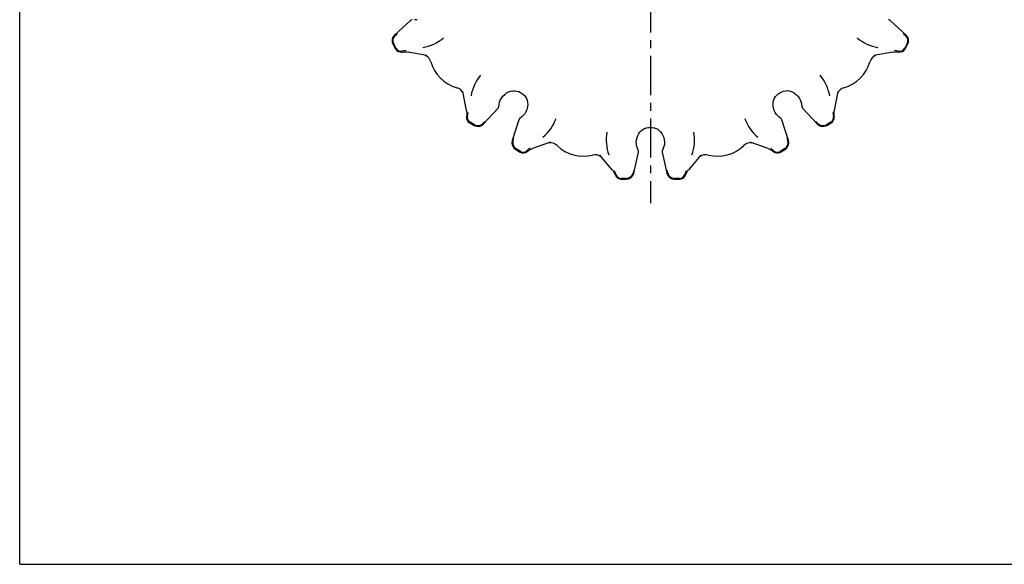
# Model space of a CAD drawing. Units: millimetres. Extents: x 0 to 297, y 0 to 210.
# Drawn here: x 0 to 154, y 0 to 85 of the extents above; entities that cross this region are included whole.
import ezdxf

# ---------------------------------------------------------------- set-up
doc = ezdxf.new("R2010")
doc.units = ezdxf.units.MM
doc.header["$LTSCALE"] = 16.335
doc.linetypes.add('CENTER', pattern=[0.6, 0.375, -0.075, 0.075, -0.075])
doc.layers.get('0').update_dxf_attribs({"linetype": 'CONTINUOUS'})
doc.layers.add('02___PRT_ALL_AXES', color=7, linetype='CONTINUOUS')
doc.layers.add('RUNDUNGEN', color=7, linetype='CONTINUOUS')

msp = doc.modelspace()

# ---------------------------------------------------------------- linework, layer by layer
at = {"color": 7, "linetype": 'CONTINUOUS'}
for q in [(0, 210), (297, 0)]:
    msp.add_line((0, 0), q, dxfattribs=at)
at = {"layer": '02___PRT_ALL_AXES', "color": 7, "linetype": 'CENTER'}
msp.add_line((98.76, 109.04), (98.76, 56.58), dxfattribs=at)
at = {"layer": 'RUNDUNGEN', "color": 7, "linetype": 'CONTINUOUS'}
for p, q in [((61.19, 85.19), (58.7, 82.91)), ((136.11, 85.3), (136.06, 85.31)), ((138.82, 82.91), (136.33, 85.19)), ((58.78, 82.82), (59.11, 83.12)), ((138.41, 83.12), (138.74, 82.82)), ((58.48, 81.42), (58.87, 80.74)), ((58.97, 80.8), (58.58, 81.48)), ((59.87, 80.25), (60.11, 80.27)), ((60.53, 80.49), (59.9, 80.37)), ((60.61, 80.26), (60.82, 80.23)), ((63.78, 79.69), (60.81, 80.24)), ((136.71, 80.24), (133.75, 79.69)), ((136.7, 80.23), (136.9, 80.26)), ((137.63, 80.37), (137, 80.49)), ((137.39, 80.27), (137.66, 80.25)), ((138.95, 81.48), (138.56, 80.8)), ((138.66, 80.74), (139.05, 81.42)), ((69.96, 71.08), (69.42, 74.05)), ((128.11, 74.05), (127.56, 71.08)), ((121.39, 73.77), (121.66, 73.55)), ((69.96, 71.09), (69.99, 70.9)), ((72.63, 68.98), (74.91, 71.47)), ((75.03, 71.69), (75.04, 71.74)), ((75.04, 71.74), (75.08, 72.08)), ((79.55, 72.01), (79.52, 71.64)), ((122.44, 72.08), (122.49, 71.74)), ((122.61, 71.47), (124.89, 68.98)), ((127.54, 70.88), (127.56, 71.09)), ((70, 70.41), (69.98, 70.14)), ((70.1, 70.17), (70.21, 70.8)), ((72.85, 69.39), (72.55, 69.06)), ((78.15, 69.6), (77.14, 66.38)), ((78.6, 70.05), (78.33, 69.84)), ((119.2, 69.84), (118.93, 70.05)), ((120.39, 66.38), (119.37, 69.6)), ((124.98, 69.06), (124.68, 69.39)), ((127.31, 70.8), (127.43, 70.17)), ((127.55, 70.14), (127.53, 70.38)), ((70.47, 69.14), (71.15, 68.75)), ((71.21, 68.85), (70.52, 69.24)), ((127, 69.24), (126.32, 68.85)), ((126.38, 68.75), (127.06, 69.14)), ((77.25, 66.34), (77.38, 66.77)), ((100.56, 67.48), (100.73, 67.18)), ((100.73, 67.18), (100.85, 66.85)), ((120.14, 66.77), (120.28, 66.34)), ((77.68, 64.98), (78.36, 64.58)), ((78.42, 64.68), (77.74, 65.08)), ((79.92, 65.19), (79.44, 64.78)), ((79.47, 64.66), (79.67, 64.8)), ((79.67, 64.8), (79.88, 64.93)), ((79.88, 64.93), (80.11, 65.04)), ((80.11, 65.04), (80.3, 65.12)), ((83.14, 66.13), (80.29, 65.12)), ((96.87, 64.88), (96.73, 65.19)), ((100.79, 65.19), (100.66, 64.88)), ((117.23, 65.12), (114.39, 66.13)), ((117.22, 65.12), (117.4, 65.05)), ((117.4, 65.05), (117.62, 64.94)), ((118.09, 64.78), (117.6, 65.19)), ((117.62, 64.94), (117.84, 64.81)), ((117.84, 64.81), (118.05, 64.66)), ((119.79, 65.08), (119.11, 64.68)), ((119.16, 64.58), (119.84, 64.98)), ((92.8, 61.77), (90.84, 64.07)), ((96.16, 61.28), (96.89, 64.57)), ((100.63, 64.57), (101.36, 61.28)), ((106.68, 64.07), (104.73, 61.77)), ((92.79, 61.78), (92.91, 61.62)), ((96.15, 61.74), (96.05, 61.3)), ((101.48, 61.3), (101.38, 61.74)), ((104.6, 61.61), (104.73, 61.78)), ((92.91, 61.62), (93.05, 61.42)), ((93.05, 61.42), (93.17, 61.2)), ((93.37, 61.04), (93.16, 61.65)), ((93.17, 61.2), (93.28, 60.96)), ((94.99, 60.45), (94.21, 60.45)), ((94.21, 60.34), (94.99, 60.34)), ((103.32, 60.45), (102.53, 60.45)), ((102.53, 60.34), (103.32, 60.34)), ((104.37, 61.65), (104.15, 61.04)), ((104.47, 61.4), (104.6, 61.61))]:
    msp.add_line(p, q, dxfattribs=at)
for points in [[(61.35, 85.28), (61.28, 85.25), (61.21, 85.2), (61.19, 85.19)], [(61.47, 85.31), (61.43, 85.31), (61.35, 85.28)], [(62.24, 85.3), (62.12, 85.3), (61.84, 85.28)], [(136.33, 85.19), (136.27, 85.24), (136.19, 85.28), (136.11, 85.3)], [(60.11, 80.27), (60.36, 80.28), (60.61, 80.26)], [(136.9, 80.26), (137.14, 80.28), (137.39, 80.27)], [(75.08, 72.08), (75.14, 72.38), (75.26, 72.71), (75.44, 73.04), (75.67, 73.35), (75.95, 73.62), (76.24, 73.84), (76.56, 74.01), (76.88, 74.13), (77.2, 74.19), (77.5, 74.19), (77.82, 74.14), (78.14, 74.04), (78.44, 73.9), (78.72, 73.72), (78.98, 73.49), (79.19, 73.24), (79.35, 72.98), (79.46, 72.69), (79.53, 72.36), (79.55, 72.01)], [(118.93, 70.05), (118.72, 70.23), (118.51, 70.47), (118.31, 70.77), (118.16, 71.09), (118.05, 71.45), (117.99, 71.8), (117.98, 72.14), (118.01, 72.46), (118.09, 72.76), (118.2, 73.03), (118.36, 73.27), (118.55, 73.5), (118.8, 73.71), (119.05, 73.88), (119.33, 74.02), (119.63, 74.12), (119.93, 74.18), (120.21, 74.2), (120.51, 74.16), (120.8, 74.08), (121.1, 73.95), (121.39, 73.77)], [(121.66, 73.55), (121.91, 73.28), (122.12, 72.98), (122.28, 72.67), (122.39, 72.36), (122.44, 72.08)], [(74.91, 71.47), (74.96, 71.53), (75, 71.61), (75.03, 71.69)], [(79.52, 71.64), (79.43, 71.26), (79.28, 70.9), (79.09, 70.56), (78.86, 70.28), (78.63, 70.08), (78.6, 70.05)], [(122.49, 71.74), (122.49, 71.7), (122.51, 71.62)], [(122.51, 71.62), (122.55, 71.55), (122.6, 71.48), (122.61, 71.47)], [(69.99, 70.9), (70, 70.65), (70, 70.41)], [(78.19, 69.69), (78.16, 69.62), (78.15, 69.6)], [(78.33, 69.84), (78.3, 69.82), (78.24, 69.76), (78.19, 69.69)], [(119.3, 69.75), (119.24, 69.81), (119.2, 69.84)], [(119.37, 69.6), (119.34, 69.67), (119.3, 69.75)], [(127.53, 70.38), (127.52, 70.63), (127.54, 70.88)], [(96.73, 65.19), (96.64, 65.45), (96.58, 65.76), (96.56, 66.12), (96.59, 66.48), (96.67, 66.84), (96.79, 67.17), (96.95, 67.47), (97.14, 67.73), (97.36, 67.96), (97.59, 68.13), (97.85, 68.27), (98.13, 68.36), (98.45, 68.43), (98.76, 68.45), (99.06, 68.43), (99.38, 68.37), (99.67, 68.27), (99.92, 68.14), (100.16, 67.96), (100.37, 67.74), (100.56, 67.48)], [(100.85, 66.85), (100.93, 66.5), (100.97, 66.13), (100.95, 65.78), (100.89, 65.46), (100.79, 65.19)], [(96.9, 64.74), (96.88, 64.82), (96.87, 64.88)], [(100.63, 64.76), (100.62, 64.68), (100.63, 64.6), (100.63, 64.57)], [(100.66, 64.88), (100.65, 64.84), (100.63, 64.76)], [(96.89, 64.57), (96.9, 64.66), (96.9, 64.74)], [(104.24, 60.96), (104.35, 61.18), (104.47, 61.4)]]:
    msp.add_lwpolyline(points, dxfattribs=at)
for centre, radius, start, end in [((59.51, 82.02), 1.2, 132.5, 210), ((59.51, 82.02), 1.08, 132.5, 210), ((61.92, 87.77), 6.92, 280.0129, 309.9108), ((135.6, 87.77), 6.92, 230.0911, 259.9871), ((138.01, 82.02), 1.08, 330, 47.5), ((138.01, 82.02), 1.2, 330, 47.5), ((59.73, 81.24), 1, 210, 277.6369), ((59.73, 81.24), 0.885, 210, 280.4741), ((137.79, 81.24), 0.885, 259.5259, 330), ((137.79, 81.24), 1, 262.3631, 330), ((62.94, 78.32), 1.5, 15.5854, 68.9184), ((70.02, 80.29), 5.85, 195.5846, 254.4154), ((127.5, 80.29), 5.85, 285.5846, 344.4154), ((134.58, 78.32), 1.5, 111.0833, 164.4151), ((77.49, 72.2), 6.92, 140.0911, 169.9871), ((120.03, 72.2), 6.92, 10.0129, 39.9108), ((68.05, 73.21), 1.5, 21.0833, 74.4151), ((129.48, 73.21), 1.5, 105.5854, 158.9184), ((70.97, 70.01), 1, 172.3631, 240), ((70.97, 70.01), 0.885, 169.5259, 240), ((77.49, 72.2), 6.92, 310.0129, 339.9105), ((120.03, 72.2), 6.92, 200.0911, 229.9871), ((126.56, 70.01), 0.885, 300, 10.4741), ((126.56, 70.01), 1, 300, 7.6369), ((71.75, 69.79), 1.2, 240, 317.5), ((71.75, 69.79), 1.08, 240, 317.5), ((125.78, 69.79), 1.2, 222.5, 300), ((125.78, 69.79), 1.08, 222.5, 300), ((78.28, 66.02), 1.2, 162.5, 240), ((78.28, 66.02), 1.08, 162.5, 240), ((98.76, 66.5), 6.92, 170.0911, 199.9871), ((98.76, 66.5), 6.92, 340.0129, 9.9106), ((119.24, 66.02), 1.08, 300, 17.5), ((119.24, 66.02), 1.2, 300, 17.5), ((78.86, 65.45), 0.885, 240, 310.4741), ((83.1, 64.52), 1.5, 45.5854, 98.9184), ((88.24, 69.77), 5.85, 225.5846, 284.4154), ((109.28, 69.77), 5.85, 255.5846, 314.4154), ((114.43, 64.52), 1.5, 81.0833, 134.4151), ((118.66, 65.45), 0.885, 229.5259, 300), ((78.86, 65.45), 1, 240, 307.6369), ((90.07, 62.66), 1.5, 51.0833, 104.4151), ((107.45, 62.66), 1.5, 75.5854, 128.9184), ((118.66, 65.45), 1, 232.3631, 300), ((94.21, 61.34), 1, 202.3631, 270), ((94.21, 61.34), 0.885, 199.5259, 270), ((94.99, 61.54), 1.08, 270, 347.5), ((94.99, 61.54), 1.2, 270, 347.5), ((102.53, 61.54), 1.2, 192.5, 270), ((102.53, 61.54), 1.08, 192.5, 270), ((103.32, 61.34), 0.885, 270, 340.4741), ((103.32, 61.34), 1, 270, 337.6369)]:
    msp.add_arc(centre, radius, start, end, dxfattribs=at)

doc.saveas('drawing.dxf')
